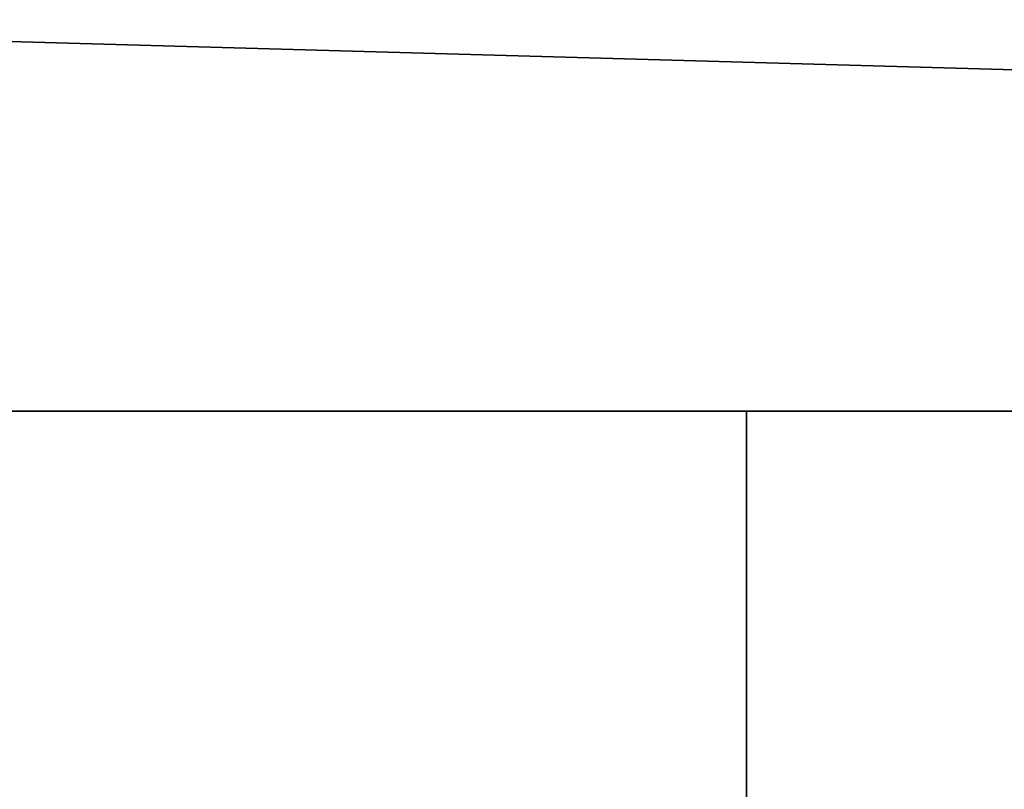
# Model space of a CAD drawing. Extents: x -1.6 to 1.6, y -1.61 to 1.61.
# Drawn here: x 1.23 to 1.25, y -1.58 to -1.56 of the extents above; entities that cross this region are included whole.
import ezdxf

# ---------------------------------------------------------------- set-up
doc = ezdxf.new("R2010")
doc.units = 0
doc.header["$MEASUREMENT"] = 0
doc.layers.get('0').update_dxf_attribs({"linetype": 'CONTINUOUS'})

msp = doc.modelspace()

# ---------------------------------------------------------------- linework, layer by layer
for points in [[(-1.567502, 1.567502, 0.028443), (1.567502, 1.567502, 0.028443), (1.567502, -1.567502, 0.028443)], [(-1.567502, 1.567502, 0.028443), (1.567502, -1.567502, 0.028443), (-1.567502, -1.567502, 0.028443)], [(-1.567502, -1.567502, 0.065135), (1.567502, -1.567502, 0.065135), (1.4, -1.4, 0.065135)], [(-1.567502, -1.567502, 0.065135), (1.4, -1.4, 0.065135), (-1.4, -1.4, 0.065135)], [(1.6, -1.6, -0.325), (-1.6, -1.6, -0.325), (-1.481858, -1.481858, -0.325)], [(-1.481858, -1.481858, -0.274358), (-1.567502, -1.567502, -0.274358), (1.567502, -1.567502, -0.274358)], [(1.6, -1.6, -0.325), (-1.481858, -1.481858, -0.325), (1.481858, -1.481858, -0.325)], [(-1.481858, -1.481858, -0.274358), (1.567502, -1.567502, -0.274358), (1.481858, -1.481858, -0.274358)], [(1.567502, -1.567502, 0.063326), (1.567502, -1.567502, 0.065135), (-1.567502, -1.567502, 0.065135)], [(1.567502, -1.567502, 0.063326), (-1.567502, -1.567502, 0.065135), (-1.567502, -1.567502, 0.063326)], [(1.567502, -1.567502, 0.034398), (1.567502, -1.567502, 0.063326), (-1.567502, -1.567502, 0.063326)], [(1.567502, -1.567502, 0.034398), (-1.567502, -1.567502, 0.063326), (-1.567502, -1.567502, 0.034398)], [(1.567502, -1.567502, 0.028443), (1.567502, -1.567502, 0.034398), (-1.567502, -1.567502, 0.034398)], [(1.567502, -1.567502, 0.028443), (-1.567502, -1.567502, 0.034398), (-1.567502, -1.567502, 0.028443)], [(1.567502, -1.567502, -0.274358), (-1.567502, -1.567502, -0.274358), (-1.207711, -1.567502, -0.010739)], [(1.567502, -1.567502, -0.274358), (-1.207711, -1.567502, -0.010739), (-1.204091, -1.567502, -0.010382)], [(1.567502, -1.567502, -0.274358), (-1.204091, -1.567502, -0.010382), (-1.20061, -1.567502, -0.009326)], [(1.567502, -1.567502, -0.274358), (-1.20061, -1.567502, -0.009326), (-1.197402, -1.567502, -0.007611)], [(1.215754, -1.567502, -0.007611), (1.567502, -1.567502, -0.274358), (-1.197402, -1.567502, -0.007611)], [(1.207507, -1.567502, 0.063946), (1.207715, -1.567502, 0.066055), (1.244412, -1.567502, 0.066055)], [(1.20892, -1.567502, 0.000716), (1.207507, -1.567502, 0.063946), (1.244412, -1.567502, 0.066055)], [(1.207715, -1.567502, 0.066055), (1.207715, -1.6, 0.066055), (1.244412, -1.6, 0.066055)], [(1.207715, -1.567502, 0.066055), (1.244412, -1.6, 0.066055), (1.244412, -1.567502, 0.066055)], [(1.229683, -1.567502, -0.010382), (1.218962, -1.567502, -0.009326), (1.20892, -1.567502, 0.000716)], [(1.20892, -1.567502, 0.000716), (1.244412, -1.567502, 0.066055), (1.241492, -1.567502, -0.002492)], [(1.20892, -1.567502, 0.000716), (1.241492, -1.567502, -0.002492), (1.229683, -1.567502, -0.010382)], [(1.215754, -1.567502, -0.007611), (1.218962, -1.567502, -0.009326), (1.567502, -1.567502, -0.274358)], [(1.218962, -1.567502, -0.009326), (1.222443, -1.567502, -0.010382), (1.567502, -1.567502, -0.274358)], [(1.226063, -1.567502, -0.010739), (1.222443, -1.567502, -0.010382), (1.218962, -1.567502, -0.009326)], [(1.229683, -1.567502, -0.010382), (1.226063, -1.567502, -0.010739), (1.218962, -1.567502, -0.009326)], [(1.222443, -1.567502, -0.010382), (1.226063, -1.567502, -0.010739), (1.567502, -1.567502, -0.274358)], [(1.226063, -1.567502, -0.010739), (1.229683, -1.567502, -0.010382), (1.567502, -1.567502, -0.274358)], [(1.229683, -1.567502, -0.010382), (1.233164, -1.567502, -0.009326), (1.567502, -1.567502, -0.274358)], [(1.236372, -1.567502, -0.007611), (1.233164, -1.567502, -0.009326), (1.229683, -1.567502, -0.010382)], [(1.241492, -1.567502, -0.002492), (1.236372, -1.567502, -0.007611), (1.229683, -1.567502, -0.010382)], [(1.233164, -1.567502, -0.009326), (1.236372, -1.567502, -0.007611), (1.567502, -1.567502, -0.274358)], [(1.236372, -1.567502, -0.007611), (1.239184, -1.567502, -0.005304), (1.567502, -1.567502, -0.274358)], [(1.241492, -1.567502, -0.002492), (1.239184, -1.567502, -0.005304), (1.236372, -1.567502, -0.007611)], [(1.239184, -1.567502, -0.005304), (1.241492, -1.567502, -0.002492), (1.567502, -1.567502, -0.274358)], [(1.241492, -1.567502, -0.002492), (1.243207, -1.567502, 0.000716), (1.567502, -1.567502, -0.274358)], [(1.244263, -1.567502, 0.004197), (1.243207, -1.567502, 0.000716), (1.241492, -1.567502, -0.002492)], [(1.244412, -1.567502, 0.066055), (1.244263, -1.567502, 0.004197), (1.241492, -1.567502, -0.002492)], [(1.243207, -1.567502, 0.000716), (1.244263, -1.567502, 0.004197), (1.567502, -1.567502, -0.274358)], [(1.244263, -1.567502, 0.004197), (1.244619, -1.567502, 0.063946), (1.567502, -1.567502, -0.274358)], [(1.244412, -1.567502, 0.066055), (1.244619, -1.567502, 0.063946), (1.244263, -1.567502, 0.004197)], [(1.244412, -1.6, 0.066055), (1.6, -1.6, 0.066055), (1.567502, -1.567502, 0.066055)], [(1.244412, -1.6, 0.066055), (1.567502, -1.567502, 0.066055), (1.244412, -1.567502, 0.066055)], [(1.244619, -1.567502, 0.063946), (1.244412, -1.567502, 0.066055), (1.567502, -1.567502, 0.066055)], [(1.244619, -1.567502, 0.063946), (1.567502, -1.567502, 0.066055), (1.567502, -1.567502, -0.274358)]]:
    msp.add_3dface(points)

doc.saveas('drawing.dxf')
